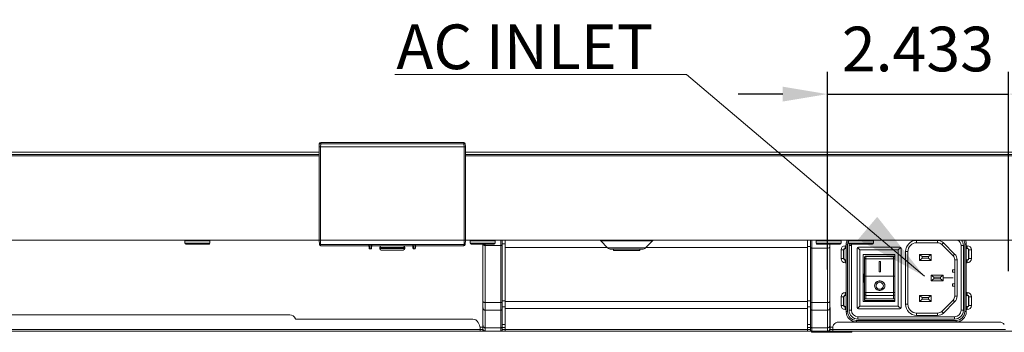
# Model space of a CAD drawing. Extents: x -3 to 122, y -16 to 79.
# Drawn here: x 28 to 41, y 8 to 12 of the extents above; entities that cross this region are included whole.
import ezdxf

# ---------------------------------------------------------------- set-up
doc = ezdxf.new("R2010")
doc.units = 0
doc.header["$MEASUREMENT"] = 0
doc.linetypes.add('DCAD_CONTINUOUS', pattern=[0])
doc.layers.get('0').update_dxf_attribs({"linetype": 'DCAD_CONTINUOUS', "lineweight": 0})
for name, color, linetype, lineweight in [('00_COMPONENTS', 7, 'DCAD_CONTINUOUS', 0), ('02___PRT_ALL_AXES', 7, 'DCAD_CONTINUOUS', 0), ('03_ALL_AXES', 7, 'DCAD_CONTINUOUS', 0), ('09_ALL_ROUNDS', 7, 'DCAD_CONTINUOUS', 0), ('20_ALL_FEATURES', 7, 'DCAD_CONTINUOUS', 0)]:
    doc.layers.add(name, color=color, linetype=linetype, lineweight=lineweight)
doc.styles.add('DC_TEXTSTYLE4', font='arial.ttf', dxfattribs={"height": 0.6})
doc.styles.add('DC_TEXTSTYLE5', font='arial.ttf', dxfattribs={"height": 0.2})
doc.dimstyles.get("Standard").update_dxf_attribs({"dimtxt": 0.18, "dimasz": 0.18, "dimexe": 0.18, "dimexo": 0.0625, "dimgap": 0.09, "dimtad": 0, "dimtih": 1, "dimtoh": 1, "dimdec": 4, "dimzin": 0, "dimdsep": 46, "dimtxsty": 'Standard', "dimcen": 0.09, "dimadec": 0, "dimazin": 0, "dimtfac": 1, "dimtdec": 4, "dimtofl": 0, "dimtmove": 0, "dimatfit": 3, "dimfxl": 1, "dimtolj": 1, "dimtzin": 0, "dimarcsym": 0})

# ---------------------------------------------------------------- blocks, each defined once
blk = doc.blocks.new('*D9')
at = {"color": 0, "linetype": 'Continuous', "lineweight": -2, "ltscale": 0.004921}
for p, q in [((38.999, 8.703), (38.999, 11.36)), ((41.432, 8.681), (41.432, 11.36)), ((38.399, 11.06), (37.799, 11.06)), ((38.999, 11.06), (41.432, 11.06)), ((42.032, 11.06), (42.632, 11.06))]:
    blk.add_line(p, q, dxfattribs=at)
at = {"color": 0}
for points in [[(38.399, 10.96), (38.399, 11.16), (38.999, 11.06)], [(42.032, 11.16), (42.032, 10.96), (41.432, 11.06)]]:
    blk.add_solid(points, dxfattribs=at)
at = {"layer": 'Defpoints', "color": 0}
for p in [(41.432, 11.06), (38.999, 8.64), (41.432, 8.619)]:
    blk.add_point(p, dxfattribs=at)
at = {"color": 0, "lineweight": 0, "insert": (40.216, 11.666), "char_height": 0.6, "attachment_point": 5, "style": 'DC_TEXTSTYLE4'}
blk.add_mtext('\\A1;2.433', dxfattribs=at)

msp = doc.modelspace()

# ---------------------------------------------------------------- hatches: boundary and pattern name
at = {"linetype": 'Continuous', "lineweight": 0, "ltscale": 0.07874, "true_color": 0x0000d5}
msp.add_hatch(color=172, dxfattribs=at).paths.add_polyline_path([(39.6693, 9.4111), (40.3027, 8.6118), (39.4106, 9.1061)])

# ---------------------------------------------------------------- linework, layer by layer
at = {"color": 7, "linetype": 'DCAD_CONTINUOUS', "lineweight": 0, "ltscale": 0.004921}
for p, q in [((32.1668, 10.3512), (32.1704, 10.3922)), ((32.1668, 10.3512), (32.1668, 9.0997)), ((32.1668, 10.3512), (34.1353, 10.3512)), ((32.1864, 10.3512), (32.19, 10.3922)), ((32.1865, 10.3512), (32.1865, 9.0384)), ((32.19, 10.3922), (32.19, 10.4102)), ((32.19, 10.4102), (34.1121, 10.4102)), ((32.19, 10.3922), (34.1121, 10.3922)), ((34.1121, 10.4102), (34.1121, 10.3922)), ((34.1121, 10.3922), (34.1156, 10.352)), ((34.1156, 9.0384), (34.1156, 10.352)), ((34.1353, 10.3512), (34.1317, 10.3922)), ((34.1353, 10.352), (34.1343, 10.3522)), ((34.1353, 10.3512), (34.1353, 9.0997)), ((11.5527, 10.2488), (32.1668, 10.2488)), ((11.5842, 10.2803), (32.1668, 10.2803)), ((17.5389, 10.233), (32.1668, 10.233)), ((34.1353, 10.2803), (54.718, 10.2803)), ((34.1353, 10.2488), (54.7495, 10.2488)), ((34.1353, 10.233), (53.966, 10.233)), ((32.1668, 9.0992), (18.1018, 9.0992)), ((32.1668, 9.0997), (32.1721, 9.0384)), ((32.1678, 9.0992), (32.1668, 9.0997)), ((32.1721, 9.0384), (32.8424, 9.0384)), ((32.8361, 9.0204), (32.1918, 9.0204)), ((32.8389, 8.9883), (32.8358, 9.0243)), ((32.8362, 9.0198), (32.844, 9.0204)), ((32.844, 9.0204), (32.8424, 9.0384)), ((32.8692, 9.0384), (32.8424, 9.0384)), ((32.8468, 8.9811), (32.844, 9.0204)), ((32.8676, 9.0204), (32.844, 9.0204)), ((32.8676, 9.0204), (32.8648, 8.9811)), ((32.8692, 9.0384), (32.8676, 9.0204)), ((32.8754, 9.0198), (32.8676, 9.0204)), ((32.8692, 9.0384), (33.433, 9.0384)), ((32.8758, 9.0243), (32.8727, 8.9883)), ((33.4267, 9.0204), (32.8755, 9.0204)), ((33.4295, 8.9883), (33.4263, 9.0243)), ((33.4267, 9.0198), (33.4346, 9.0204)), ((33.4597, 9.0384), (33.433, 9.0384)), ((33.4346, 9.0204), (33.433, 9.0384)), ((33.4581, 9.0204), (33.4346, 9.0204)), ((33.4373, 8.9811), (33.4346, 9.0204)), ((33.4581, 9.0204), (33.4554, 8.9811)), ((33.4597, 9.0384), (33.4581, 9.0204)), ((33.466, 9.0198), (33.4581, 9.0204)), ((33.4597, 9.0384), (34.13, 9.0384)), ((33.4664, 9.0243), (33.4632, 8.9883)), ((34.1104, 9.0204), (33.466, 9.0204)), ((34.13, 9.0384), (34.1354, 9.0997)), ((34.1353, 9.0992), (54.8479, 9.0992)), ((34.3706, 7.9071), (34.3706, 9.0441)), ((34.4021, 7.8756), (34.4021, 9.0441)), ((34.4021, 9.0264), (34.6107, 9.0264)), ((34.6107, 9.0992), (34.6107, 7.8756)), ((34.6304, 9.0992), (34.6304, 7.8953)), ((34.6698, 9.05), (34.6304, 9.05)), ((34.6698, 7.8756), (34.6698, 9.0992)), ((34.6698, 9.0008), (36.0408, 9.0008)), ((36.6474, 9.0877), (35.9539, 9.0877)), ((35.9539, 9.0877), (36.046, 8.9956)), ((36.6474, 9.0877), (36.5554, 8.9956)), ((36.5605, 9.0008), (38.7318, 9.0008)), ((38.7318, 7.8756), (38.7318, 9.0992)), ((38.7318, 9.0145), (38.7712, 9.0145)), ((38.7712, 7.8953), (38.7712, 9.0992)), ((38.7908, 7.8756), (38.7908, 9.0992)), ((38.9995, 9.0441), (38.9995, 7.8756)), ((39.031, 9.0441), (39.031, 7.9071)), ((39.2384, 9.0232), (39.2521, 9.0232)), ((39.2384, 9.0232), (39.2384, 8.9839)), ((40.8663, 9.0232), (40.8801, 9.0232)), ((40.8801, 9.0232), (40.8801, 8.9839)), ((32.8648, 8.9811), (32.8468, 8.9811)), ((33.4554, 8.9811), (33.4373, 8.9811)), ((36.5554, 8.9956), (36.046, 8.9956)), ((36.5108, 8.9771), (36.0906, 8.9771)), ((38.9995, 8.9909), (38.7908, 8.9909)), ((39.1834, 8.9682), (39.2226, 8.9682)), ((39.1834, 8.8501), (39.1834, 8.9682)), ((39.2168, 8.8501), (39.2168, 8.9682)), ((39.2226, 8.8501), (39.2226, 8.9682)), ((39.2384, 8.9898), (39.2521, 8.9898)), ((39.2384, 8.9839), (39.2521, 8.9839)), ((40.8663, 8.9898), (40.8801, 8.9898)), ((40.8663, 8.9839), (40.8801, 8.9839)), ((40.9351, 8.9682), (40.8958, 8.9682)), ((40.8958, 8.9682), (40.8958, 8.8501)), ((40.9017, 8.9682), (40.9017, 8.8501)), ((40.9351, 8.9682), (40.9351, 8.8501)), ((39.1834, 8.8501), (39.2226, 8.8501)), ((39.2521, 8.8343), (39.2384, 8.8343)), ((39.2384, 8.7951), (39.2384, 8.8343)), ((39.2521, 8.8285), (39.2384, 8.8285)), ((39.2521, 8.7951), (39.2384, 8.7951)), ((40.8801, 8.8343), (40.8663, 8.8343)), ((40.8801, 8.8285), (40.8663, 8.8285)), ((40.8801, 8.7951), (40.8663, 8.7951)), ((40.8801, 8.7951), (40.8801, 8.8343)), ((40.9351, 8.8501), (40.8958, 8.8501)), ((39.1834, 8.3382), (39.2226, 8.3382)), ((39.1834, 8.2201), (39.1834, 8.3382)), ((39.2168, 8.2201), (39.2168, 8.3382)), ((39.2226, 8.2201), (39.2226, 8.3382)), ((39.2384, 8.3932), (39.2521, 8.3932)), ((39.2384, 8.3932), (39.2384, 8.354)), ((39.2384, 8.3598), (39.2521, 8.3598)), ((39.2384, 8.354), (39.2521, 8.354)), ((40.8663, 8.3932), (40.8801, 8.3932)), ((40.8663, 8.3598), (40.8801, 8.3598)), ((40.8663, 8.354), (40.8801, 8.354)), ((40.8801, 8.3932), (40.8801, 8.354)), ((40.9351, 8.3382), (40.8958, 8.3382)), ((40.8958, 8.3382), (40.8958, 8.2201)), ((40.9017, 8.3382), (40.9017, 8.2201)), ((40.9351, 8.3382), (40.9351, 8.2201)), ((34.4021, 8.2595), (34.6107, 8.2595)), ((34.6698, 8.2831), (34.6304, 8.2831)), ((38.7318, 8.2717), (34.6698, 8.2717)), ((38.7318, 8.2831), (38.7712, 8.2831)), ((38.9995, 8.2595), (38.7908, 8.2595)), ((39.1834, 8.2201), (39.2226, 8.2201)), ((39.8098, 8.2842), (39.8005, 8.2808)), ((40.9351, 8.2201), (40.8958, 8.2201)), ((20.5262, 8.096), (31.7744, 8.096)), ((34.3666, 8.1748), (34.3706, 8.1748)), ((34.3666, 7.8992), (34.3666, 8.1748)), ((34.3689, 8.1733), (34.3666, 8.1733)), ((34.3667, 8.174), (34.3689, 8.1741)), ((34.3689, 8.1741), (34.3706, 8.1741)), ((34.3706, 8.1733), (34.3689, 8.1733)), ((34.4021, 8.1567), (34.6107, 8.1567)), ((34.6698, 8.2024), (34.6304, 8.2024)), ((38.7318, 8.18), (34.6698, 8.18)), ((38.7318, 8.2024), (38.7712, 8.2024)), ((38.9995, 8.1567), (38.7908, 8.1567)), ((39.031, 8.096), (39.0349, 8.096)), ((39.0349, 7.8992), (39.0349, 8.1866)), ((39.2521, 8.2044), (39.2384, 8.2044)), ((39.2384, 8.1651), (39.2384, 8.2044)), ((39.2521, 8.1985), (39.2384, 8.1985)), ((39.2521, 8.1651), (39.2384, 8.1651)), ((40.8801, 8.2044), (40.8663, 8.2044)), ((40.8801, 8.1985), (40.8663, 8.1985)), ((40.8801, 8.1651), (40.8663, 8.1651)), ((40.8801, 8.1651), (40.8801, 8.2044)), ((31.8509, 8.037), (31.8491, 8.0422)), ((34.2333, 8.037), (31.8509, 8.037)), ((34.3229, 7.9552), (34.3037, 7.9935)), ((34.3666, 8.0271), (34.3706, 8.0271)), ((34.3666, 8.0094), (34.3706, 8.0094)), ((34.3666, 7.9743), (34.3706, 7.9743)), ((34.3666, 7.9422), (34.3706, 7.9422)), ((34.6304, 7.9651), (34.6698, 7.9651)), ((38.7318, 7.9651), (38.7712, 7.9651)), ((39.0349, 8.0409), (39.031, 8.0409)), ((39.0349, 8.0094), (39.031, 8.0094)), ((39.0864, 7.9626), (39.0836, 7.9584)), ((39.1519, 7.9976), (41.3117, 7.9976)), ((15.6462, 7.8756), (50.656, 7.8756)), ((34.3312, 7.8992), (20.4336, 7.8992)), ((34.3304, 7.9307), (34.3666, 7.9307)), ((34.3312, 7.8756), (34.3312, 7.92)), ((34.3312, 7.8992), (34.3717, 7.8992)), ((34.3706, 7.9307), (34.3666, 7.9307)), ((34.3706, 7.8756), (34.3706, 7.8992)), ((34.4021, 7.9194), (34.6107, 7.9194)), ((34.6698, 7.9228), (34.6304, 7.9228)), ((34.6304, 7.8992), (34.6698, 7.8992)), ((34.6304, 7.8756), (34.6304, 7.8953)), ((34.6698, 7.8957), (38.7318, 7.8957)), ((38.7318, 7.9228), (38.7712, 7.9228)), ((38.7318, 7.8992), (38.7712, 7.8992)), ((38.7712, 7.8756), (38.7712, 7.8953)), ((38.9995, 7.9194), (38.7908, 7.9194)), ((39.0344, 7.8992), (39.0299, 7.8992)), ((39.031, 7.9307), (39.0349, 7.9307)), ((39.031, 7.8992), (39.031, 7.8756)), ((39.072, 7.9307), (39.0349, 7.9307)), ((39.0704, 7.8992), (39.0349, 7.8992)), ((39.0704, 7.8756), (39.0704, 7.9147)), ((39.0704, 7.8992), (41.3932, 7.8992))]:
    msp.add_line(p, q, dxfattribs=at)
at = {"color": 172, "linetype": 'Continuous', "lineweight": 0, "ltscale": 0.004921, "true_color": 0x0000d5, "flags": 128}
msp.add_lwpolyline([(33.1876, 11.3233), (37.1053, 11.3233), (40.3027, 8.6118)], dxfattribs=at)
at = {"color": 7, "linetype": 'DCAD_CONTINUOUS', "lineweight": 0, "ltscale": 0.004921, "flags": 128}
for points in [[(32.1865, 10.352), (32.1805, 10.3522), (32.175, 10.3523), (32.1706, 10.3523), (32.1679, 10.3522), (32.1669, 10.352)], [(32.1704, 10.3922), (32.1714, 10.3927), (32.1742, 10.3929), (32.1786, 10.3929), (32.184, 10.3927), (32.19, 10.3922)], [(34.1317, 10.3922), (34.1307, 10.3927), (34.1279, 10.3929), (34.1236, 10.3929), (34.1181, 10.3927), (34.1121, 10.3922)], [(34.1343, 10.3522), (34.1315, 10.3523), (34.1271, 10.3523), (34.1217, 10.3522), (34.1156, 10.352)], [(32.1678, 9.0992), (34.1344, 9.0992), (34.1353, 9.0997)], [(32.1918, 9.0204), (32.1907, 9.0207), (32.1897, 9.0215), (32.1889, 9.0229), (32.1882, 9.0247), (32.1876, 9.0269), (32.1871, 9.0294), (32.1868, 9.0322), (32.1866, 9.0353), (32.1865, 9.0384)], [(32.8358, 9.0243), (32.8358, 9.0256), (32.8361, 9.0269), (32.8365, 9.0282), (32.8369, 9.0294), (32.8374, 9.0304), (32.8379, 9.0314), (32.8383, 9.0324), (32.8388, 9.0333), (32.8392, 9.0341), (32.8396, 9.0348), (32.84, 9.0355), (32.8404, 9.0362), (32.8408, 9.0368), (32.8412, 9.0374), (32.8415, 9.0379), (32.842, 9.0382), (32.8424, 9.0384)], [(32.8692, 9.0384), (32.8697, 9.0382), (32.8701, 9.0378), (32.8704, 9.0374), (32.8708, 9.0368), (32.8712, 9.0362), (32.8716, 9.0355), (32.872, 9.0348), (32.8724, 9.0341), (32.8728, 9.0332), (32.8733, 9.0324), (32.8738, 9.0314), (32.8742, 9.0304), (32.8747, 9.0294), (32.8751, 9.0282), (32.8755, 9.0269), (32.8758, 9.0256), (32.8758, 9.0243)], [(33.4263, 9.0243), (33.4264, 9.0256), (33.4266, 9.0269), (33.427, 9.0282), (33.4275, 9.0294), (33.4279, 9.0304), (33.4284, 9.0314), (33.4289, 9.0324), (33.4293, 9.0333), (33.4298, 9.0341), (33.4302, 9.0348), (33.4306, 9.0355), (33.431, 9.0362), (33.4313, 9.0368), (33.4317, 9.0374), (33.4321, 9.0379), (33.4325, 9.0382), (33.433, 9.0384)], [(33.4597, 9.0384), (33.4602, 9.0382), (33.4606, 9.0378), (33.461, 9.0374), (33.4614, 9.0368), (33.4618, 9.0362), (33.4621, 9.0355), (33.4625, 9.0348), (33.463, 9.0341), (33.4634, 9.0332), (33.4638, 9.0324), (33.4643, 9.0314), (33.4648, 9.0304), (33.4652, 9.0294), (33.4657, 9.0282), (33.4661, 9.0269), (33.4663, 9.0256), (33.4664, 9.0243)], [(34.1156, 9.0384), (34.1156, 9.0353), (34.1154, 9.0322), (34.115, 9.0294), (34.1146, 9.0269), (34.114, 9.0247), (34.1133, 9.0229), (34.1124, 9.0215), (34.1115, 9.0207), (34.1104, 9.0204)], [(34.3706, 9.0421), (34.371, 9.0394), (34.3725, 9.0367), (34.3748, 9.0342), (34.3779, 9.032), (34.3818, 9.03), (34.3863, 9.0285), (34.3913, 9.0273), (34.3966, 9.0266), (34.4021, 9.0264)], [(34.6304, 9.0362), (34.63, 9.0343), (34.6289, 9.0324), (34.6271, 9.0307), (34.6246, 9.0292), (34.6217, 9.028), (34.6183, 9.0271), (34.6146, 9.0265), (34.6107, 9.0264)], [(38.7712, 9.0008), (38.7716, 8.9986), (38.7731, 8.9965), (38.7754, 8.9946), (38.7786, 8.9931), (38.7823, 8.9919), (38.7865, 8.9912), (38.7908, 8.9909)], [(39.031, 9.0067), (39.0304, 9.0036), (39.0286, 9.0006), (39.0257, 8.9979), (39.0218, 8.9955), (39.017, 8.9936), (39.0116, 8.9921), (39.0056, 8.9912), (38.9995, 8.9909)], [(34.3706, 8.2752), (34.371, 8.2725), (34.3725, 8.2698), (34.3748, 8.2673), (34.3779, 8.2651), (34.3818, 8.2631), (34.3863, 8.2616), (34.3913, 8.2604), (34.3966, 8.2597), (34.4021, 8.2595)], [(34.6304, 8.2693), (34.63, 8.2674), (34.6289, 8.2655), (34.6271, 8.2638), (34.6246, 8.2623), (34.6217, 8.2611), (34.6183, 8.2602), (34.6146, 8.2596), (34.6107, 8.2595)], [(38.7712, 8.2693), (38.7716, 8.2671), (38.7731, 8.265), (38.7754, 8.2632), (38.7786, 8.2616), (38.7823, 8.2604), (38.7865, 8.2597), (38.7908, 8.2595)], [(39.031, 8.2752), (39.0304, 8.2721), (39.0286, 8.2692), (39.0257, 8.2665), (39.0218, 8.2641), (39.017, 8.2621), (39.0116, 8.2607), (39.0056, 8.2598), (38.9995, 8.2595)], [(34.3666, 8.1331), (34.3689, 8.1331), (34.3706, 8.1331)], [(34.3666, 8.1086), (34.3689, 8.1087), (34.3706, 8.1087)], [(34.3706, 8.1079), (34.3689, 8.1079), (34.3666, 8.1079)], [(34.3706, 8.1872), (34.371, 8.1819), (34.3725, 8.1768), (34.3748, 8.1719), (34.3779, 8.1676), (34.3818, 8.1639), (34.3863, 8.1608), (34.3913, 8.1586), (34.3966, 8.1572), (34.4021, 8.1567)], [(34.6304, 8.1757), (34.63, 8.172), (34.6289, 8.1685), (34.6271, 8.1652), (34.6246, 8.1623), (34.6217, 8.1599), (34.6183, 8.1582), (34.6146, 8.1571), (34.6107, 8.1567)], [(38.7712, 8.1757), (38.7716, 8.1715), (38.7731, 8.1675), (38.7754, 8.1639), (38.7786, 8.1609), (38.7823, 8.1586), (38.7865, 8.1572), (38.7908, 8.1567)], [(39.031, 8.1872), (39.0304, 8.1812), (39.0286, 8.1755), (39.0257, 8.1703), (39.0218, 8.1656), (39.017, 8.1619), (39.0116, 8.159), (39.0056, 8.1573), (38.9995, 8.1567)], [(34.3666, 8.0677), (34.3689, 8.0677), (34.3706, 8.0677)], [(34.3666, 8.0432), (34.3689, 8.0433), (34.3706, 8.0433)], [(34.3706, 8.0425), (34.3689, 8.0425), (34.3666, 8.0425)], [(34.3666, 8.0023), (34.3689, 8.0023), (34.3706, 8.0023)], [(34.3706, 7.9499), (34.371, 7.9446), (34.3725, 7.9395), (34.3748, 7.9346), (34.3779, 7.9303), (34.3818, 7.9266), (34.3863, 7.9235), (34.3913, 7.9213), (34.3966, 7.9199), (34.4021, 7.9194)], [(39.031, 7.9499), (39.0304, 7.9439), (39.0286, 7.9382), (39.0257, 7.933), (39.0218, 7.9283), (39.017, 7.9246), (39.0116, 7.9218), (39.0056, 7.92), (38.9995, 7.9194)], [(34.6304, 7.9384), (34.63, 7.9347), (34.6289, 7.9312), (34.6271, 7.9279), (34.6246, 7.925), (34.6217, 7.9226), (34.6183, 7.9209), (34.6146, 7.9198), (34.6107, 7.9194)], [(38.7712, 7.9384), (38.7716, 7.9342), (38.7731, 7.9302), (38.7754, 7.9266), (38.7786, 7.9236), (38.7823, 7.9213), (38.7865, 7.9199), (38.7908, 7.9194)]]:
    msp.add_lwpolyline(points, dxfattribs=at)
at = {"color": 7, "linetype": 'DCAD_CONTINUOUS', "lineweight": 0, "ltscale": 0.004921}
for centre, radius, start, end in [((32.19, 10.3905), 0.0197, 90, 175), ((34.1121, 10.3905), 0.0197, 5, 90), ((32.1918, 9.0401), 0.0197, 185, 270), ((34.1104, 9.0401), 0.0197, 270, 355), ((35.9261, 9.0598), 0.0394, 45, 90), ((36.6753, 9.0598), 0.0394, 90, 135), ((39.2384, 8.9682), 0.055, 90, 180), ((40.8801, 8.9682), 0.055, 0, 90), ((32.8468, 8.989), 0.00787, 185, 270), ((32.8648, 8.989), 0.00787, 270, 355), ((33.4373, 8.989), 0.00787, 185, 270), ((33.4554, 8.989), 0.00787, 270, 355), ((36.0906, 9.0401), 0.063, 225, 270), ((36.5108, 9.0401), 0.063, 270, 315), ((39.2384, 8.9682), 0.0216, 90, 180), ((39.2384, 8.9682), 0.0157, 90, 180), ((40.8801, 8.9682), 0.0216, 360, 90), ((40.8801, 8.9682), 0.0157, 0, 90), ((39.2384, 8.8501), 0.055, 180, 270), ((39.2384, 8.8501), 0.0216, 180, 270), ((39.2384, 8.8501), 0.0157, 180, 270), ((40.8801, 8.8501), 0.055, 270, 0), ((40.8801, 8.8501), 0.0216, 270, 360), ((40.8801, 8.8501), 0.0157, 270, 0), ((39.2384, 8.3382), 0.055, 90, 180), ((39.2384, 8.3382), 0.0216, 90, 180), ((39.2384, 8.3382), 0.0157, 90, 180), ((40.8801, 8.3382), 0.055, 0, 90), ((40.8801, 8.3382), 0.0216, 360, 90), ((40.8801, 8.3382), 0.0157, 0, 90), ((39.2384, 8.2201), 0.055, 180, 270), ((39.2384, 8.2201), 0.0216, 180, 270), ((39.2384, 8.2201), 0.0157, 180, 270), ((40.8801, 8.2201), 0.055, 270, 0), ((40.8801, 8.2201), 0.0216, 270, 360), ((40.8801, 8.2201), 0.0157, 270, 0), ((31.7744, 8.0173), 0.0787, 18.43495, 90), ((39.0152, 8.1866), 0.0197, 0, 36.62041), ((34.2333, 7.9582), 0.0787, 26.56505, 90), ((34.2525, 7.92), 0.0787, 0, 26.56505), ((34.3594, 7.9464), 0.0394, 73.54388, 79.44232), ((39.1491, 7.9147), 0.0787, 146.30993, 180), ((39.1519, 7.9189), 0.0787, 90, 146.30993), ((41.3117, 7.9189), 0.0787, 33.69007, 90), ((34.4021, 7.9071), 0.0315, 180, 270), ((34.6107, 7.8953), 0.0197, 270, 0), ((38.7908, 7.8953), 0.0197, 180, 270), ((38.9995, 7.9071), 0.0315, 270, 0)]:
    msp.add_arc(centre, radius, start, end, dxfattribs=at)
at = {"layer": '00_COMPONENTS', "color": 7, "linetype": 'DCAD_CONTINUOUS', "lineweight": 0, "ltscale": 0.004921}
for p, q in [((39.2718, 9.043), (39.2521, 9.043)), ((39.2521, 8.1375), (39.2521, 9.043)), ((39.2718, 8.1375), (39.2718, 9.043)), ((39.323, 9.0253), (39.2915, 9.0253)), ((39.2915, 8.1552), (39.2915, 9.0253)), ((39.323, 8.1552), (39.323, 9.0253)), ((39.4037, 8.9996), (39.4372, 8.9662)), ((39.4175, 9.0056), (39.9726, 9.0056)), ((39.9864, 8.9996), (39.9529, 8.9662)), ((40.199, 9.0942), (40.4813, 9.0942)), ((40.199, 9.0942), (40.199, 9.0627)), ((40.199, 9.0627), (40.4813, 9.0627)), ((40.4813, 9.0942), (40.4813, 9.0627)), ((40.5593, 9.0619), (40.537, 9.0396)), ((40.537, 9.0396), (40.6877, 8.8889)), ((40.71, 8.9111), (40.5593, 9.0619)), ((40.7954, 9.0253), (40.8269, 9.0253)), ((40.7954, 9.0253), (40.7954, 8.1552)), ((40.8269, 9.0253), (40.8269, 8.1552)), ((40.8466, 9.043), (40.8663, 9.043)), ((40.8466, 9.043), (40.8466, 8.1375)), ((40.8663, 9.043), (40.8663, 8.1375)), ((39.3978, 8.1946), (39.3978, 8.9859)), ((39.9529, 8.9662), (39.4372, 8.9662)), ((39.4372, 8.9662), (39.4372, 8.2103)), ((39.4824, 8.9032), (39.9076, 8.9032)), ((39.4824, 8.2733), (39.4824, 8.9032)), ((39.4982, 8.289), (39.4982, 8.8665)), ((39.5179, 8.8834), (39.888, 8.8834)), ((39.5179, 8.31), (39.5179, 8.8834)), ((39.5179, 8.8796), (39.888, 8.8796)), ((39.888, 8.31), (39.888, 8.8834)), ((39.9076, 8.2733), (39.9076, 8.9032)), ((39.9529, 8.2103), (39.9529, 8.9662)), ((39.9923, 8.9859), (39.9923, 8.1946)), ((40.0494, 8.9446), (40.0809, 8.9446)), ((40.0494, 8.2359), (40.0494, 8.9446)), ((40.0809, 8.9446), (40.0809, 8.2359)), ((40.3958, 8.9052), (40.2384, 8.9052)), ((40.2738, 8.8776), (40.2384, 8.9052)), ((40.2384, 8.9052), (40.2384, 8.8264)), ((40.3604, 8.8776), (40.2738, 8.8776)), ((40.2738, 8.854), (40.2738, 8.8776)), ((40.3958, 8.9052), (40.3604, 8.8776)), ((40.3604, 8.8776), (40.3604, 8.854)), ((40.3958, 8.9052), (40.3958, 8.8264)), ((40.71, 8.9111), (40.6877, 8.8889)), ((39.5179, 8.8486), (39.888, 8.8486)), ((39.7128, 8.8092), (39.6931, 8.8092)), ((39.6931, 8.8092), (39.6931, 8.6714)), ((39.7128, 8.8092), (39.7128, 8.6714)), ((40.2738, 8.854), (40.2384, 8.8264)), ((40.3958, 8.8264), (40.2384, 8.8264)), ((40.3604, 8.854), (40.2738, 8.854)), ((40.3604, 8.854), (40.3958, 8.8264)), ((40.7423, 8.8332), (40.7108, 8.8332)), ((40.7108, 8.8332), (40.7108, 8.3472)), ((40.7423, 8.8332), (40.7423, 8.3472)), ((39.4824, 8.6237), (39.4943, 8.6237)), ((39.4943, 8.6473), (39.4982, 8.6473)), ((39.4943, 8.6473), (39.4943, 8.5292)), ((39.5179, 8.6152), (39.888, 8.6152)), ((39.7128, 8.6714), (39.6931, 8.6714)), ((40.5533, 8.6296), (40.3958, 8.6296)), ((40.4313, 8.602), (40.3958, 8.6296)), ((40.3958, 8.6296), (40.3958, 8.5509)), ((40.5179, 8.602), (40.4313, 8.602)), ((40.4313, 8.5784), (40.4313, 8.602)), ((40.5533, 8.6296), (40.5179, 8.602)), ((40.5179, 8.602), (40.5179, 8.5784)), ((40.5533, 8.6296), (40.5533, 8.5509)), ((40.6793, 8.7005), (40.7108, 8.7005)), ((40.6793, 8.7005), (40.6793, 8.669)), ((40.6793, 8.669), (40.7108, 8.669)), ((39.4943, 8.5534), (39.4824, 8.5534)), ((39.4824, 8.5528), (39.4943, 8.5528)), ((39.4982, 8.5301), (39.4943, 8.5301)), ((39.4943, 8.5292), (39.4982, 8.5292)), ((40.4313, 8.5784), (40.3958, 8.5509)), ((40.5533, 8.5509), (40.3958, 8.5509)), ((40.5179, 8.5784), (40.4313, 8.5784)), ((40.5179, 8.5784), (40.5533, 8.5509)), ((40.5533, 8.5902), (40.6877, 8.5902)), ((40.6793, 8.5115), (40.7108, 8.5115)), ((40.6793, 8.5115), (40.6793, 8.48)), ((40.7108, 8.48), (40.6793, 8.48)), ((39.5179, 8.3945), (39.888, 8.3945)), ((39.5179, 8.3562), (39.888, 8.3562)), ((40.3958, 8.354), (40.2384, 8.354)), ((40.2738, 8.3264), (40.2384, 8.354)), ((40.2384, 8.354), (40.2384, 8.2753)), ((40.3958, 8.354), (40.3604, 8.3264)), ((40.3958, 8.354), (40.3958, 8.2753)), ((40.7108, 8.3472), (40.7423, 8.3472)), ((39.4057, 8.1788), (39.4372, 8.2103)), ((39.4372, 8.2103), (39.9529, 8.2103)), ((39.9076, 8.2733), (39.4824, 8.2733)), ((39.4982, 8.289), (39.9076, 8.289)), ((39.888, 8.31), (39.5179, 8.31)), ((39.5803, 8.2753), (39.5803, 8.289)), ((39.6118, 8.2792), (39.5803, 8.2792)), ((39.613, 8.2753), (39.5803, 8.2753)), ((39.6118, 8.289), (39.6118, 8.2753)), ((39.613, 8.289), (39.613, 8.2753)), ((39.7771, 8.289), (39.7771, 8.2753)), ((39.7771, 8.2753), (39.8098, 8.2753)), ((39.8025, 8.289), (39.8025, 8.2753)), ((39.8098, 8.2753), (39.8098, 8.289)), ((39.9844, 8.1788), (39.9529, 8.2103)), ((40.0494, 8.2359), (40.0809, 8.2359)), ((40.2738, 8.3028), (40.2384, 8.2753)), ((40.3958, 8.2753), (40.2384, 8.2753)), ((40.3604, 8.3264), (40.2738, 8.3264)), ((40.2738, 8.3028), (40.2738, 8.3264)), ((40.3604, 8.3028), (40.2738, 8.3028)), ((40.3604, 8.3264), (40.3604, 8.3028)), ((40.3604, 8.3028), (40.3958, 8.2753)), ((40.537, 8.1408), (40.6877, 8.2916)), ((40.5593, 8.1186), (40.71, 8.2693)), ((40.71, 8.2693), (40.6877, 8.2916)), ((39.2718, 8.1375), (39.2521, 8.1375)), ((39.323, 8.1552), (39.2915, 8.1552)), ((39.9726, 8.1749), (39.4175, 8.1749)), ((40.199, 8.1178), (40.4813, 8.1178)), ((40.199, 8.0863), (40.199, 8.1178)), ((40.4813, 8.0863), (40.199, 8.0863)), ((40.4813, 8.0863), (40.4813, 8.1178)), ((40.5593, 8.1186), (40.537, 8.1408)), ((40.8269, 8.1552), (40.7954, 8.1552)), ((40.8466, 8.1375), (40.8663, 8.1375)), ((40.7285, 8.0194), (39.3899, 8.0194)), ((39.3899, 8.0194), (39.3899, 7.9997)), ((40.7285, 7.9997), (39.3899, 7.9997)), ((40.7088, 8.0686), (39.4096, 8.0686)), ((39.4096, 8.0686), (39.4096, 8.0371)), ((40.7088, 8.0371), (39.4096, 8.0371)), ((40.7088, 8.0686), (40.7088, 8.0371)), ((40.7285, 7.9997), (40.7285, 8.0194))]:
    msp.add_line(p, q, dxfattribs=at)
at = {"layer": '00_COMPONENTS', "color": 7, "linetype": 'DCAD_CONTINUOUS', "lineweight": 0, "ltscale": 0.004921, "flags": 128}
for points in [[(39.4982, 8.8665), (39.4983, 8.8683), (39.4986, 8.8698), (39.499, 8.8714), (39.4996, 8.8728), (39.5003, 8.8741), (39.501, 8.8752), (39.5018, 8.8762), (39.5026, 8.8771), (39.5034, 8.8779), (39.5042, 8.8786), (39.5051, 8.8793), (39.5059, 8.8799), (39.5068, 8.8804), (39.5078, 8.881), (39.5089, 8.8815), (39.5102, 8.882), (39.5118, 8.8825), (39.5135, 8.8829), (39.5155, 8.8832), (39.5179, 8.8834)], [(39.5179, 8.8796), (39.5118, 8.8787), (39.5065, 8.876), (39.5021, 8.8718), (39.4992, 8.8663), (39.4982, 8.86)], [(39.888, 8.8834), (39.8904, 8.8832), (39.8923, 8.8829), (39.894, 8.8825), (39.8956, 8.882), (39.897, 8.8815), (39.898, 8.881), (39.899, 8.8805), (39.8999, 8.8799), (39.9008, 8.8793), (39.9016, 8.8786), (39.9024, 8.8779), (39.9033, 8.8771), (39.9041, 8.8762), (39.9048, 8.8752), (39.9055, 8.8741), (39.9062, 8.8728), (39.9068, 8.8714), (39.9073, 8.8698), (39.9075, 8.8683), (39.9076, 8.8665)], [(39.9076, 8.86), (39.9067, 8.866), (39.904, 8.8713), (39.8998, 8.8757), (39.8943, 8.8786), (39.888, 8.8796)], [(39.4982, 8.8511), (39.4992, 8.8503), (39.5018, 8.8497), (39.5061, 8.8491), (39.5116, 8.8488), (39.5179, 8.8486)], [(39.9076, 8.8511), (39.9067, 8.8503), (39.904, 8.8497), (39.8998, 8.8491), (39.8943, 8.8488), (39.888, 8.8486)], [(39.4982, 8.6118), (39.4992, 8.6128), (39.502, 8.6138), (39.5063, 8.6146), (39.5118, 8.615), (39.5179, 8.6152)], [(39.9076, 8.6117), (39.9067, 8.6128), (39.9039, 8.6138), (39.8995, 8.6145), (39.8941, 8.615), (39.888, 8.6152)], [(39.634, 8.4847), (39.6355, 8.4982), (39.64, 8.5111), (39.6472, 8.523), (39.6568, 8.5333), (39.6685, 8.5414), (39.6816, 8.5471), (39.6957, 8.55), (39.7101, 8.55), (39.7242, 8.5471), (39.7374, 8.5414), (39.7491, 8.5333), (39.7587, 8.523), (39.7659, 8.5111), (39.7703, 8.4982), (39.7718, 8.4847)], [(39.7718, 8.4847), (39.7703, 8.4714), (39.7659, 8.4587), (39.7587, 8.4472), (39.7491, 8.4373), (39.7374, 8.4296), (39.7243, 8.4242), (39.7101, 8.4215), (39.6957, 8.4215), (39.6816, 8.4242), (39.6685, 8.4296), (39.6568, 8.4373), (39.6472, 8.4472), (39.64, 8.4587), (39.6355, 8.4714), (39.634, 8.4847)], [(39.7717, 8.4847), (39.7695, 8.5006), (39.7626, 8.5163), (39.7516, 8.5297), (39.7374, 8.5401), (39.7208, 8.5466), (39.7029, 8.5488), (39.6851, 8.5466), (39.6685, 8.5401), (39.6542, 8.5297), (39.6433, 8.5163), (39.6364, 8.5006), (39.6342, 8.4847)], [(39.7521, 8.4847), (39.7505, 8.4967), (39.7456, 8.5079), (39.7378, 8.5176), (39.7276, 8.5251), (39.7157, 8.5298), (39.7029, 8.5314), (39.6902, 8.5298), (39.6783, 8.5251), (39.6681, 8.5176), (39.6603, 8.5079), (39.6554, 8.4967), (39.6537, 8.4847)], [(39.6537, 8.4847), (39.6554, 8.4729), (39.6603, 8.4618), (39.6681, 8.4524), (39.6783, 8.4452), (39.6902, 8.4407), (39.7029, 8.4391), (39.7157, 8.4407), (39.7275, 8.4452), (39.7377, 8.4524), (39.7456, 8.4618), (39.7505, 8.4729), (39.7521, 8.4847)], [(39.7521, 8.4837), (39.7501, 8.4706), (39.7443, 8.4586), (39.7351, 8.4486), (39.7234, 8.4414), (39.7099, 8.4377), (39.6959, 8.4377), (39.6825, 8.4414), (39.6707, 8.4486), (39.6615, 8.4586), (39.6557, 8.4706), (39.6537, 8.4837)], [(39.4982, 8.3854), (39.4992, 8.3882), (39.5018, 8.3907), (39.5061, 8.3927), (39.5116, 8.3941), (39.5179, 8.3945)], [(39.4982, 8.3744), (39.4992, 8.3688), (39.5018, 8.3639), (39.5061, 8.3599), (39.5116, 8.3572), (39.5179, 8.3562)], [(39.9076, 8.3854), (39.9067, 8.3882), (39.904, 8.3907), (39.8998, 8.3927), (39.8943, 8.3941), (39.888, 8.3945)], [(39.888, 8.3562), (39.894, 8.3571), (39.8993, 8.3596), (39.9037, 8.3635), (39.9066, 8.3686), (39.9076, 8.3744)], [(39.5179, 8.31), (39.5155, 8.3099), (39.5135, 8.3096), (39.5118, 8.3092), (39.5103, 8.3087), (39.5089, 8.3081), (39.5078, 8.3076), (39.5069, 8.3071), (39.506, 8.3065), (39.5051, 8.3059), (39.5042, 8.3053), (39.5034, 8.3045), (39.5026, 8.3037), (39.5018, 8.3028), (39.501, 8.3018), (39.5003, 8.3007), (39.4996, 8.2994), (39.499, 8.298), (39.4986, 8.2965), (39.4983, 8.2949), (39.4982, 8.2931)], [(39.9076, 8.2931), (39.9075, 8.2949), (39.9073, 8.2965), (39.9068, 8.298), (39.9062, 8.2994), (39.9056, 8.3007), (39.9048, 8.3018), (39.9041, 8.3028), (39.9033, 8.3037), (39.9025, 8.3045), (39.9016, 8.3053), (39.9008, 8.3059), (39.8999, 8.3065), (39.899, 8.3071), (39.898, 8.3076), (39.897, 8.3081), (39.8956, 8.3087), (39.8941, 8.3092), (39.8923, 8.3096), (39.8904, 8.3099), (39.888, 8.31)]]:
    msp.add_lwpolyline(points, dxfattribs=at)
at = {"layer": '00_COMPONENTS', "color": 7, "linetype": 'DCAD_CONTINUOUS', "lineweight": 0, "ltscale": 0.004921}
for centre, radius, start, end in [((39.3899, 9.043), 0.1378, 155.84597, 180), ((39.3899, 9.043), 0.1181, 151.44702, 180), ((39.4096, 9.0253), 0.1181, 170.70464, 180), ((39.4096, 9.0253), 0.0866, 167.44887, 180), ((39.4175, 8.9859), 0.0197, 90, 180), ((39.9726, 8.9859), 0.0197, 0, 90), ((40.199, 8.9446), 0.1496, 90, 180), ((40.199, 8.9446), 0.1181, 90, 180), ((40.4813, 8.9839), 0.1102, 45, 90), ((40.4813, 8.9839), 0.0787, 45, 90), ((40.7088, 9.0253), 0.0866, 0, 59.16022), ((40.7088, 9.0253), 0.1181, 0, 38.81), ((40.7285, 9.043), 0.1181, 0, 28.55298), ((40.7285, 9.043), 0.1378, 0, 24.12311), ((40.6321, 8.8332), 0.0787, 0, 45), ((40.6321, 8.8332), 0.1102, 0, 45), ((40.6321, 8.3472), 0.0787, 315, 0), ((40.6321, 8.3472), 0.1102, 315, 0), ((40.199, 8.2359), 0.1496, 180, 270), ((40.199, 8.2359), 0.1181, 180, 270), ((39.3899, 8.1375), 0.1378, 180, 270), ((39.3899, 8.1375), 0.1181, 180, 270), ((39.4096, 8.1552), 0.1181, 180, 270), ((39.4096, 8.1552), 0.0866, 180, 270), ((39.4175, 8.1946), 0.0197, 180, 270), ((39.9726, 8.1946), 0.0197, 270, 0), ((40.4813, 8.1965), 0.0787, 270, 315), ((40.4813, 8.1965), 0.1102, 270, 315), ((40.7088, 8.1552), 0.1181, 270, 0), ((40.7088, 8.1552), 0.0866, 270, 0), ((40.7285, 8.1375), 0.1378, 270, 0), ((40.7285, 8.1375), 0.1181, 270, 0)]:
    msp.add_arc(centre, radius, start, end, dxfattribs=at)
at = {"layer": '02___PRT_ALL_AXES', "color": 7, "linetype": 'DCAD_CONTINUOUS', "lineweight": 0, "ltscale": 0.004921}
for p, q in [((38.7849, 7.8756), (38.7849, 7.8598)), ((39.3282, 7.8756), (39.3282, 7.8598))]:
    msp.add_line(p, q, dxfattribs=at)
at = {"layer": '03_ALL_AXES', "color": 7, "linetype": 'DCAD_CONTINUOUS', "lineweight": 0, "ltscale": 0.004921}
for p, q in [((36.1235, 8.9575), (36.1235, 8.9771)), ((36.1235, 8.9575), (36.4778, 8.9575)), ((36.4778, 8.9575), (36.4778, 8.9771)), ((39.031, 8.1512), (39.0349, 8.1512))]:
    msp.add_line(p, q, dxfattribs=at)
at = {"layer": '09_ALL_ROUNDS', "color": 7, "linetype": 'DCAD_CONTINUOUS', "lineweight": 0, "ltscale": 0.004921}
for p, q in [((30.3656, 9.0874), (30.3656, 9.0559)), ((30.3656, 9.0874), (30.7003, 9.0874)), ((30.7003, 9.0559), (30.3656, 9.0559)), ((30.6885, 9.0441), (30.3775, 9.0441)), ((30.7003, 9.0874), (30.7003, 9.0559)), ((32.9838, 9.0008), (32.9838, 8.985)), ((32.9838, 9.0008), (33.3184, 9.0008)), ((33.3184, 9.0008), (33.3184, 8.985)), ((34.1993, 9.0874), (34.534, 9.0874)), ((34.1993, 9.0874), (34.1993, 9.0559)), ((34.534, 9.0559), (34.1993, 9.0559)), ((34.5221, 9.0441), (34.2111, 9.0441)), ((34.534, 9.0874), (34.534, 9.0559)), ((38.8479, 9.0874), (39.1826, 9.0874)), ((38.8479, 9.0874), (38.8479, 9.0559)), ((39.1826, 9.0559), (38.8479, 9.0559)), ((39.1708, 9.0441), (38.8597, 9.0441)), ((39.1826, 9.0874), (39.1826, 9.0559)), ((39.283, 9.0874), (39.6176, 9.0874)), ((39.283, 9.0874), (39.283, 9.0559)), ((39.6176, 9.0559), (39.283, 9.0559)), ((39.6058, 9.0441), (39.2948, 9.0441)), ((39.6176, 9.0874), (39.6176, 9.0559)), ((33.3184, 8.985), (32.9838, 8.985)), ((33.2987, 8.9653), (33.0034, 8.9653))]:
    msp.add_line(p, q, dxfattribs=at)
for centre, radius, start, end in [((30.3775, 9.0874), 0.0118, 90, 180), ((30.3775, 9.0559), 0.0118, 180, 270), ((30.6885, 9.0874), 0.0118, 0, 90), ((30.6885, 9.0559), 0.0118, 270, 0), ((33.0034, 9.0008), 0.0197, 90, 180), ((33.2987, 9.0008), 0.0197, 0, 90), ((34.2111, 9.0874), 0.0118, 90, 180), ((34.2111, 9.0559), 0.0118, 180, 270), ((34.5221, 9.0874), 0.0118, 0, 90), ((34.5221, 9.0559), 0.0118, 270, 0), ((38.8597, 9.0874), 0.0118, 90, 180), ((38.8597, 9.0559), 0.0118, 180, 270), ((39.1708, 9.0874), 0.0118, 0, 90), ((39.1708, 9.0559), 0.0118, 270, 0), ((39.2948, 9.0874), 0.0118, 90, 180), ((39.2948, 9.0559), 0.0118, 180, 270), ((39.6058, 9.0874), 0.0118, 0, 90), ((39.6058, 9.0559), 0.0118, 270, 0), ((33.0034, 8.985), 0.0197, 180, 270), ((33.2987, 8.985), 0.0197, 270, 0)]:
    msp.add_arc(centre, radius, start, end, dxfattribs=at)
at = {"layer": '20_ALL_FEATURES', "color": 7, "linetype": 'DCAD_CONTINUOUS', "lineweight": 0, "ltscale": 0.004921}
msp.add_line((39.3282, 7.8598), (38.7849, 7.8598), dxfattribs=at)

# ---------------------------------------------------------------- texts
at = {"color": 172, "linetype": 'Continuous', "lineweight": 0, "true_color": 0x0000d5, "style": 'DC_TEXTSTYLE5'}
msp.add_text('AC INLET', height=0.6, dxfattribs=at).set_placement((33.2065, 11.3957))

# ---------------------------------------------------------------- dimensions: what is measured, and where the dimension line sits
at = {"color": 172, "linetype": 'Continuous', "lineweight": 0, "ltscale": 0.004921, "true_color": 0x0000d5}
dim = msp.add_linear_dim(base=(41.4322, 11.0599), p1=(38.9993, 8.6404), p2=(41.4322, 8.619), dimstyle='Standard', override={"dimtxt": 0.6, "dimasz": 0.6, "dimexe": 0.3, "dimgap": 0.3, "dimtad": 1, "dimjust": 0, "dimtih": 1, "dimtoh": 0, "dimdec": 3, "dimzin": 0, "dimlunit": 2, "dimtxsty": 'DC_TEXTSTYLE4', "dimsah": 0, "dimtol": 0, "dimtfac": 1, "dimtdec": 3, "dimtix": 1, "dimtofl": 1, "dimtmove": 0, "dimfxl": 12, "dimfxlon": 1}, dxfattribs=at)
dim.commit()
dim.dimension.update_dxf_attribs({"geometry": '*D9', "text_midpoint": (40.2158, 11.6662)})

doc.saveas('drawing.dxf')
